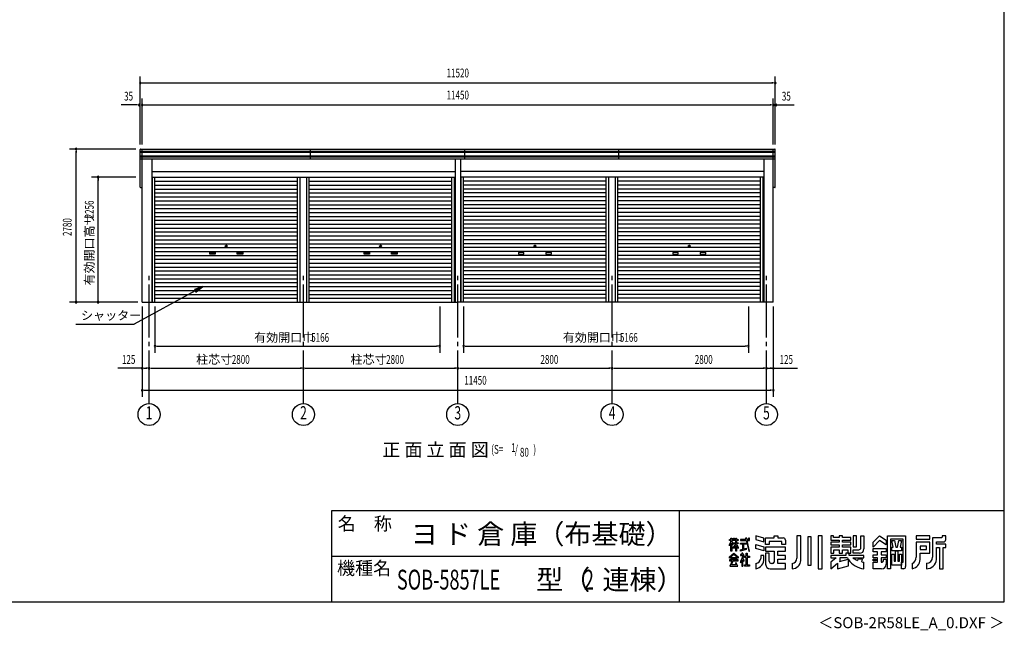
# Model space of a CAD drawing. Extents: x 868 to 32764, y 310 to 22484.
# Drawn here: x 14900 to 32764, y 310 to 11397 of the extents above; entities that cross this region are included whole.
import ezdxf
from ezdxf.enums import TextEntityAlignment as Align

# ---------------------------------------------------------------- set-up
doc = ezdxf.new("R2010")
doc.units = 0
doc.header["$LTSCALE"] = 80
doc.header["$MEASUREMENT"] = 0
doc.linetypes.add('1PL-M', pattern=[15, 12, -1, 1, -1])
for name, color, linetype in [('1PL-M1', 6, '1PL-M'), ('FILENAME', 7, 'CONTINUOUS'), ('HIKIDASHI', 6, 'CONTINUOUS'), ('NAME', 20, 'CONTINUOUS'), ('SUNPOU', 4, 'CONTINUOUS'), ('U1', 3, 'CONTINUOUS'), ('WAKUMOJI-01', 130, 'CONTINUOUS'), ('WAKUSEN-01', 50, 'CONTINUOUS'), ('WAKUSEN-02', 130, 'CONTINUOUS'), ('YODOROGO', 130, 'CONTINUOUS')]:
    doc.layers.add(name, color=color, linetype=linetype)
doc.styles.add('00', font='ROMANS', dxfattribs={"width": 0.666667, "bigfont": 'BIGFONT'})
doc.styles.add('01', font='ROMANS', dxfattribs={"height": 3, "bigfont": 'BIGFONT'})
doc.styles.add('FILENAME', font='romans', dxfattribs={"height": 200, "bigfont": 'bigfont'})
doc.styles.add('WAKUMOJI', font='SIMPLEX', dxfattribs={"height": 3, "bigfont": 'BIGFONT'})

msp = doc.modelspace()

# ---------------------------------------------------------------- linework, layer by layer
at = {"layer": '1PL-M1'}
for p, q in [((17248, 4428), (17248, 6768)), ((20048, 4428), (20048, 6768)), ((22848, 4428), (22848, 6768)), ((25648, 4428), (25648, 6768)), ((28448, 4428), (28448, 6768))]:
    msp.add_line(p, q, dxfattribs=at)
at = {"layer": 'HIKIDASHI'}
for p, q in [((18083, 6474), (16978, 5868)), ((18223, 6551), (18070, 6498)), ((18070, 6498), (18095, 6451)), ((18095, 6451), (18223, 6551)), ((15918, 5868), (16978, 5868))]:
    msp.add_line(p, q, dxfattribs=at)
msp.add_solid([(18095, 6451), (18070, 6498), (18223, 6551)], dxfattribs=at)
at = {"layer": 'SUNPOU'}
for p, q in [((17088, 9128), (17088, 10368)), ((28608, 9128), (28608, 10368)), ((17118, 10248), (17148, 10248)), ((17128, 10248), (28568, 10248)), ((28578, 10248), (28548, 10248)), ((17028, 9848), (16743, 9848)), ((17038, 9848), (17008, 9848)), ((17123, 9128), (17123, 9968)), ((17153, 9848), (17183, 9848)), ((17163, 9848), (28533, 9848)), ((28543, 9848), (28513, 9848)), ((28573, 9128), (28573, 9968)), ((28658, 9848), (28688, 9848)), ((28668, 9848), (28953, 9848)), ((17008, 9048), (15803, 9048)), ((15923, 9018), (15923, 8988)), ((15923, 6308), (15923, 9008)), ((17008, 8538), (16203, 8538)), ((16323, 8508), (16323, 8478)), ((16323, 6308), (16323, 8498)), ((17043, 6268), (15803, 6268)), ((15923, 6298), (15923, 6328)), ((16323, 6298), (16323, 6328)), ((17123, 6188), (17123, 4548)), ((17354, 6188), (17354, 5348)), ((22520, 6188), (22520, 5348)), ((22954, 6188), (22954, 5348)), ((28120, 6188), (28120, 5348)), ((28573, 6188), (28573, 4548)), ((17384, 5468), (17414, 5468)), ((17394, 5468), (22460, 5468)), ((22490, 5468), (22460, 5468)), ((22984, 5468), (23014, 5468)), ((22994, 5468), (28060, 5468)), ((28090, 5468), (28060, 5468)), ((17123, 5068), (16682, 5068)), ((17153, 5068), (17183, 5068)), ((17163, 5068), (17208, 5068)), ((17218, 5068), (17188, 5068)), ((17278, 5068), (17308, 5068)), ((17288, 5068), (20008, 5068)), ((20018, 5068), (19988, 5068)), ((20078, 5068), (20108, 5068)), ((20088, 5068), (22808, 5068)), ((22818, 5068), (22788, 5068)), ((22818, 5068), (22788, 5068)), ((22878, 5068), (22908, 5068)), ((22888, 5068), (25608, 5068)), ((25618, 5068), (25588, 5068)), ((25618, 5068), (25588, 5068)), ((25678, 5068), (25708, 5068)), ((25688, 5068), (28408, 5068)), ((28418, 5068), (28388, 5068)), ((28418, 5068), (28388, 5068)), ((28448, 5068), (29014, 5068)), ((28543, 5068), (28513, 5068)), ((17153, 4668), (17183, 4668)), ((17163, 4668), (28533, 4668)), ((28543, 4668), (28513, 4668))]:
    msp.add_line(p, q, dxfattribs=at)
for centre in [(17248, 4228), (20048, 4228), (22848, 4228), (25648, 4228), (28448, 4228)]:
    msp.add_circle(centre, 200, dxfattribs=at)
for centre, start, end in [((17088, 10248), 0, 180), ((17088, 10248), 180, 0), ((28608, 10248), 0, 180), ((28608, 10248), 180, 0), ((17068, 9848), 0, 180), ((17068, 9848), 180, 0), ((17123, 9848), 0, 180), ((17123, 9848), 180, 0), ((28573, 9848), 0, 180), ((28573, 9848), 180, 0), ((28628, 9848), 0, 180), ((28628, 9848), 180, 0), ((15923, 9048), 90, 270), ((15923, 9048), 270, 90), ((16323, 8538), 90, 270), ((16323, 8538), 270, 90), ((15923, 6268), 90, 270), ((15923, 6268), 270, 90), ((16323, 6268), 90, 270), ((16323, 6268), 270, 90), ((17354, 5468), 0, 180), ((17354, 5468), 180, 0), ((22520, 5468), 0, 180), ((22520, 5468), 180, 0), ((22954, 5468), 0, 180), ((22954, 5468), 180, 0), ((28120, 5468), 0, 180), ((28120, 5468), 180, 0), ((17123, 5068), 0, 180), ((17123, 5068), 180, 0), ((17248, 5068), 0, 180), ((17248, 5068), 0, 180), ((17248, 5068), 180, 0), ((17248, 5068), 180, 0), ((20048, 5068), 0, 180), ((20048, 5068), 0, 180), ((20048, 5068), 180, 0), ((20048, 5068), 180, 0), ((22848, 5068), 0, 180), ((22848, 5068), 0, 180), ((22848, 5068), 0, 180), ((22848, 5068), 180, 0), ((22848, 5068), 180, 0), ((22848, 5068), 180, 0), ((25648, 5068), 0, 180), ((25648, 5068), 0, 180), ((25648, 5068), 0, 180), ((25648, 5068), 180, 0), ((25648, 5068), 180, 0), ((25648, 5068), 180, 0), ((28448, 5068), 0, 180), ((28448, 5068), 0, 180), ((28448, 5068), 180, 0), ((28448, 5068), 180, 0), ((28573, 5068), 0, 180), ((28573, 5068), 180, 0), ((17123, 4668), 0, 180), ((17123, 4668), 180, 0), ((28573, 4668), 0, 180), ((28573, 4668), 180, 0)]:
    msp.add_arc(centre, 15, start, end, dxfattribs=at)
at = {"layer": 'U1'}
for p, q in [((17088, 8358), (17088, 9038)), ((17088, 9008), (28608, 9008)), ((17088, 8993), (28608, 8993)), ((17098, 9048), (28598, 9048)), ((17123, 6268), (17123, 9048)), ((20173, 8868), (20173, 9048)), ((22973, 9048), (22973, 8868)), ((25773, 8868), (25773, 9048)), ((28573, 6268), (28573, 9048)), ((28608, 8358), (28608, 9038)), ((17088, 8923), (28608, 8923)), ((17088, 8908), (28608, 8908)), ((17098, 8868), (28598, 8868)), ((17296, 8868), (17296, 6268)), ((22800, 8868), (22800, 6268)), ((22896, 8868), (22896, 6268)), ((28400, 8868), (28400, 6268)), ((17296, 8639), (22800, 8639)), ((28400, 8639), (22896, 8639)), ((17296, 8539), (22800, 8539)), ((17308, 6268), (17308, 8539)), ((17354, 6268), (17354, 8539)), ((17354, 8463), (19942, 8463)), ((19942, 6268), (19942, 8539)), ((19988, 6268), (19988, 8539)), ((20108, 6268), (20108, 8539)), ((20154, 6268), (20154, 8539)), ((20154, 8463), (22742, 8463)), ((22742, 6268), (22742, 8539)), ((22788, 6268), (22788, 8539)), ((28400, 8539), (22896, 8539)), ((22908, 6268), (22908, 8539)), ((22954, 6268), (22954, 8539)), ((25542, 8463), (22954, 8463)), ((25542, 6268), (25542, 8539)), ((25588, 6268), (25588, 8539)), ((25708, 6268), (25708, 8539)), ((25754, 6268), (25754, 8539)), ((28342, 8463), (25754, 8463)), ((28342, 6268), (28342, 8539)), ((28388, 6268), (28388, 8539)), ((17098, 8348), (17123, 8348)), ((17354, 8392), (19942, 8392)), ((17354, 8321), (19942, 8321)), ((17354, 8250), (19942, 8250)), ((20154, 8392), (22742, 8392)), ((20154, 8321), (22742, 8321)), ((20154, 8250), (22742, 8250)), ((25542, 8392), (22954, 8392)), ((25542, 8321), (22954, 8321)), ((25542, 8250), (22954, 8250)), ((28342, 8392), (25754, 8392)), ((28342, 8321), (25754, 8321)), ((28342, 8250), (25754, 8250)), ((28598, 8348), (28573, 8348)), ((17354, 8180), (19942, 8180)), ((17354, 8109), (19942, 8109)), ((20154, 8180), (22742, 8180)), ((20154, 8109), (22742, 8109)), ((25542, 8180), (22954, 8180)), ((25542, 8109), (22954, 8109)), ((28342, 8180), (25754, 8180)), ((28342, 8109), (25754, 8109)), ((17354, 8038), (19942, 8038)), ((17354, 7967), (19942, 7967)), ((17354, 7896), (19942, 7896)), ((20154, 8038), (22742, 8038)), ((20154, 7967), (22742, 7967)), ((20154, 7896), (22742, 7896)), ((25542, 8038), (22954, 8038)), ((25542, 7967), (22954, 7967)), ((25542, 7896), (22954, 7896)), ((28342, 8038), (25754, 8038)), ((28342, 7967), (25754, 7967)), ((28342, 7896), (25754, 7896)), ((17354, 7826), (19942, 7826)), ((17354, 7755), (19942, 7755)), ((17354, 7684), (19942, 7684)), ((20154, 7826), (22742, 7826)), ((20154, 7755), (22742, 7755)), ((20154, 7684), (22742, 7684)), ((25542, 7826), (22954, 7826)), ((25542, 7755), (22954, 7755)), ((25542, 7684), (22954, 7684)), ((28342, 7826), (25754, 7826)), ((28342, 7755), (25754, 7755)), ((28342, 7684), (25754, 7684)), ((17354, 7613), (19942, 7613)), ((17354, 7542), (19942, 7542)), ((20154, 7613), (22742, 7613)), ((20154, 7542), (22742, 7542)), ((25542, 7613), (22954, 7613)), ((25542, 7542), (22954, 7542)), ((28342, 7613), (25754, 7613)), ((28342, 7542), (25754, 7542)), ((17354, 7472), (19942, 7472)), ((17354, 7401), (19942, 7401)), ((17354, 7330), (19942, 7330)), ((20154, 7472), (22742, 7472)), ((20154, 7401), (22742, 7401)), ((20154, 7330), (22742, 7330)), ((25542, 7472), (22954, 7472)), ((25542, 7401), (22954, 7401)), ((25542, 7330), (22954, 7330)), ((28342, 7472), (25754, 7472)), ((28342, 7401), (25754, 7401)), ((28342, 7330), (25754, 7330)), ((17354, 7259), (19942, 7259)), ((17354, 7188), (19942, 7188)), ((18348, 7169), (18448, 7169)), ((18348, 7139), (18348, 7169)), ((18448, 7169), (18448, 7139)), ((18623, 7284), (18642, 7295)), ((18623, 7284), (18642, 7273)), ((18673, 7284), (18654, 7295)), ((18673, 7284), (18654, 7273)), ((18848, 7169), (18948, 7169)), ((18848, 7139), (18848, 7169)), ((18948, 7169), (18948, 7139)), ((20154, 7259), (22742, 7259)), ((20154, 7188), (22742, 7188)), ((21148, 7169), (21248, 7169)), ((21148, 7139), (21148, 7169)), ((21248, 7169), (21248, 7139)), ((21423, 7284), (21442, 7295)), ((21423, 7284), (21442, 7273)), ((21473, 7284), (21454, 7295)), ((21473, 7284), (21454, 7273)), ((21648, 7169), (21748, 7169)), ((21648, 7139), (21648, 7169)), ((21748, 7169), (21748, 7139)), ((25542, 7259), (22954, 7259)), ((25542, 7188), (22954, 7188)), ((24048, 7169), (23948, 7169)), ((23948, 7169), (23948, 7139)), ((24048, 7139), (24048, 7169)), ((24223, 7284), (24242, 7295)), ((24223, 7284), (24242, 7273)), ((24273, 7284), (24254, 7295)), ((24273, 7284), (24254, 7273)), ((24548, 7169), (24448, 7169)), ((24448, 7169), (24448, 7139)), ((24548, 7139), (24548, 7169)), ((28342, 7259), (25754, 7259)), ((28342, 7188), (25754, 7188)), ((26848, 7169), (26748, 7169)), ((26748, 7169), (26748, 7139)), ((26848, 7139), (26848, 7169)), ((27023, 7284), (27042, 7295)), ((27023, 7284), (27042, 7273)), ((27073, 7284), (27054, 7295)), ((27073, 7284), (27054, 7273)), ((27348, 7169), (27248, 7169)), ((27248, 7169), (27248, 7139)), ((27348, 7139), (27348, 7169)), ((17354, 7118), (19942, 7118)), ((17354, 7047), (19942, 7047)), ((17354, 6976), (19942, 6976)), ((18448, 7139), (18348, 7139)), ((18948, 7139), (18848, 7139)), ((20154, 7118), (22742, 7118)), ((20154, 7047), (22742, 7047)), ((20154, 6976), (22742, 6976)), ((21248, 7139), (21148, 7139)), ((21748, 7139), (21648, 7139)), ((25542, 7118), (22954, 7118)), ((25542, 7047), (22954, 7047)), ((25542, 6976), (22954, 6976)), ((23948, 7139), (24048, 7139)), ((24448, 7139), (24548, 7139)), ((28342, 7118), (25754, 7118)), ((28342, 7047), (25754, 7047)), ((28342, 6976), (25754, 6976)), ((26748, 7139), (26848, 7139)), ((27248, 7139), (27348, 7139)), ((17354, 6905), (19942, 6905)), ((17354, 6834), (19942, 6834)), ((20154, 6905), (22742, 6905)), ((20154, 6834), (22742, 6834)), ((25542, 6905), (22954, 6905)), ((25542, 6834), (22954, 6834)), ((28342, 6905), (25754, 6905)), ((28342, 6834), (25754, 6834)), ((17354, 6764), (19942, 6764)), ((17354, 6693), (19942, 6693)), ((17354, 6622), (19942, 6622)), ((20154, 6764), (22742, 6764)), ((20154, 6693), (22742, 6693)), ((20154, 6622), (22742, 6622)), ((25542, 6764), (22954, 6764)), ((25542, 6693), (22954, 6693)), ((25542, 6622), (22954, 6622)), ((28342, 6764), (25754, 6764)), ((28342, 6693), (25754, 6693)), ((28342, 6622), (25754, 6622)), ((17354, 6551), (19942, 6551)), ((17354, 6480), (19942, 6480)), ((20154, 6551), (22742, 6551)), ((20154, 6480), (22742, 6480)), ((25542, 6551), (22954, 6551)), ((25542, 6480), (22954, 6480)), ((28342, 6551), (25754, 6551)), ((28342, 6480), (25754, 6480)), ((17123, 6268), (22848, 6268)), ((17354, 6410), (19942, 6410)), ((17354, 6339), (19942, 6339)), ((20154, 6410), (22742, 6410)), ((20154, 6339), (22742, 6339)), ((28573, 6268), (22848, 6268)), ((25542, 6410), (22954, 6410)), ((25542, 6339), (22954, 6339)), ((28342, 6410), (25754, 6410)), ((28342, 6339), (25754, 6339))]:
    msp.add_line(p, q, dxfattribs=at)
for centre, radius, start, end in [((17098, 9038), 10, 90, 180), ((28598, 9038), 10, 0, 90), ((17098, 8878), 10, 180, 270), ((28598, 8878), 10, 270, 0), ((17098, 8358), 10, 180, 270), ((28598, 8358), 10, 270, 0), ((18648, 7284), 12.5, 60, 120), ((18648, 7284), 12.5, 240, 300), ((21448, 7284), 12.5, 60, 120), ((21448, 7284), 12.5, 240, 300), ((24248, 7284), 12.5, 60, 120), ((24248, 7284), 12.5, 240, 300), ((27048, 7284), 12.5, 60, 120), ((27048, 7284), 12.5, 240, 300)]:
    msp.add_arc(centre, radius, start, end, dxfattribs=at)
at = {"layer": 'WAKUSEN-01'}
for p, q in [((32764, 828), (32764, 22484)), ((20560, 2484), (32764, 2484)), ((20560, 2484), (32764, 2484)), ((20560, 828), (20560, 2484)), ((868, 828), (32764, 828))]:
    msp.add_line(p, q, dxfattribs=at)
at = {"layer": 'WAKUSEN-02'}
for p, q in [((26868, 828), (26868, 2484)), ((20560, 1656), (26868, 1656)), ((20560, 1656), (26868, 1656))]:
    msp.add_line(p, q, dxfattribs=at)
at = {"layer": 'YODOROGO'}
for p, q in [((27802, 1980), (27818, 1980)), ((27802, 1956), (27802, 1980)), ((27802, 1980), (27818, 1980)), ((27802, 1956), (27802, 1980)), ((27818, 1980), (27818, 1956)), ((27818, 1980), (27818, 1956)), ((27850, 1980), (27866, 1980)), ((27850, 1956), (27850, 1980)), ((27850, 1980), (27866, 1980)), ((27850, 1956), (27850, 1980)), ((27866, 1980), (27866, 1956)), ((27866, 1980), (27866, 1956)), ((27890, 1980), (27906, 1980)), ((27890, 1956), (27890, 1980)), ((27890, 1980), (27906, 1980)), ((27890, 1956), (27890, 1980)), ((27906, 1980), (27906, 1956)), ((27906, 1980), (27906, 1956)), ((28071, 1980), (28077, 1956)), ((28091, 1980), (28071, 1980)), ((28071, 1980), (28077, 1956)), ((28091, 1980), (28071, 1980)), ((28096, 1956), (28091, 1980)), ((28096, 1956), (28091, 1980)), ((28122, 1980), (28122, 1956)), ((28138, 1980), (28122, 1980)), ((28122, 1980), (28122, 1956)), ((28138, 1980), (28122, 1980)), ((28138, 1956), (28138, 1980)), ((28138, 1956), (28138, 1980)), ((28402, 1985), (28258, 2028)), ((28258, 2028), (28258, 1960)), ((28402, 1985), (28258, 2028)), ((28258, 2028), (28258, 1960)), ((28402, 1917), (28402, 1985)), ((28402, 1917), (28402, 1985)), ((28434, 1988), (28586, 1988)), ((28434, 1868), (28434, 1988)), ((28434, 1988), (28586, 1988)), ((28434, 1868), (28434, 1988)), ((28586, 2028), (28658, 2028)), ((28586, 1988), (28586, 2028)), ((28586, 2028), (28658, 2028)), ((28586, 1988), (28586, 2028)), ((28658, 2028), (28658, 1988)), ((28658, 2028), (28658, 1988)), ((28658, 1988), (28754, 1988)), ((28658, 1988), (28754, 1988)), ((29002, 2028), (29002, 1620)), ((29074, 2028), (29002, 2028)), ((29002, 2028), (29002, 1620)), ((29074, 2028), (29002, 2028)), ((29074, 1580), (29074, 2028)), ((29074, 1580), (29074, 2028)), ((29198, 2008), (29198, 1492)), ((29262, 2008), (29198, 2008)), ((29198, 2008), (29198, 1492)), ((29262, 2008), (29198, 2008)), ((29262, 1492), (29262, 2008)), ((29262, 1492), (29262, 2008)), ((29386, 2028), (29386, 1428)), ((29458, 2028), (29386, 2028)), ((29386, 2028), (29386, 1428)), ((29458, 2028), (29386, 2028)), ((29458, 1428), (29458, 2028)), ((29458, 1428), (29458, 2028)), ((29618, 2028), (29618, 1948)), ((29666, 2028), (29618, 2028)), ((29618, 2028), (29618, 1948)), ((29666, 2028), (29618, 2028)), ((29666, 1996), (29666, 2028)), ((29666, 1996), (29666, 2028)), ((29766, 1996), (29666, 1996)), ((29766, 1996), (29666, 1996)), ((29766, 2028), (29766, 1996)), ((29830, 2028), (29766, 2028)), ((29766, 2028), (29766, 1996)), ((29830, 2028), (29766, 2028)), ((29830, 1996), (29830, 2028)), ((29830, 1996), (29830, 2028)), ((29978, 1996), (29830, 1996)), ((29978, 1996), (29830, 1996)), ((29978, 1948), (29978, 1996)), ((29978, 1948), (29978, 1996)), ((30082, 2028), (30022, 2028)), ((30022, 2028), (30022, 1828)), ((30082, 2028), (30022, 2028)), ((30022, 2028), (30022, 1828)), ((30082, 1828), (30082, 2028)), ((30082, 1828), (30082, 2028)), ((30162, 2028), (30218, 2028)), ((30162, 1812), (30162, 2028)), ((30162, 2028), (30218, 2028)), ((30162, 1812), (30162, 2028)), ((30218, 2028), (30218, 1788)), ((30218, 2028), (30218, 1788)), ((30382, 1908), (30498, 2028)), ((30382, 1908), (30498, 2028)), ((30498, 2028), (30618, 1948)), ((30498, 2028), (30618, 1948)), ((30646, 1428), (30646, 2028)), ((30646, 2028), (30974, 2028)), ((30646, 1428), (30646, 2028)), ((30646, 2028), (30974, 2028)), ((30974, 2028), (30974, 1468)), ((30974, 2028), (30974, 1468)), ((31414, 2028), (31166, 2028)), ((31166, 2028), (31166, 1964)), ((31414, 2028), (31166, 2028)), ((31166, 2028), (31166, 1964)), ((31414, 1964), (31414, 2028)), ((31414, 1964), (31414, 2028)), ((31462, 1988), (31462, 1636)), ((31622, 1988), (31462, 1988)), ((31462, 1988), (31462, 1636)), ((31622, 1988), (31462, 1988)), ((31638, 2028), (31638, 2004)), ((31702, 2028), (31638, 2028)), ((31638, 2028), (31638, 2004)), ((31702, 2028), (31638, 2028)), ((31702, 1956), (31702, 2028)), ((31702, 1956), (31702, 2028)), ((27778, 1956), (27802, 1956)), ((27778, 1940), (27778, 1956)), ((27778, 1956), (27802, 1956)), ((27778, 1940), (27778, 1956)), ((27802, 1940), (27778, 1940)), ((27802, 1940), (27778, 1940)), ((27778, 1860), (27802, 1915)), ((27778, 1860), (27802, 1915)), ((27802, 1891), (27778, 1844)), ((27802, 1891), (27778, 1844)), ((27778, 1844), (27778, 1860)), ((27778, 1844), (27778, 1860)), ((27802, 1915), (27802, 1940)), ((27802, 1915), (27802, 1940)), ((27802, 1748), (27802, 1891)), ((27802, 1748), (27802, 1891)), ((27818, 1956), (27850, 1956)), ((27818, 1956), (27850, 1956)), ((27818, 1940), (27818, 1918)), ((27890, 1940), (27818, 1940)), ((27818, 1940), (27818, 1918)), ((27890, 1940), (27818, 1940)), ((27818, 1918), (27842, 1884)), ((27818, 1918), (27842, 1884)), ((27818, 1894), (27818, 1748)), ((27842, 1868), (27818, 1894)), ((27818, 1894), (27818, 1748)), ((27842, 1868), (27818, 1894)), ((27842, 1884), (27842, 1868)), ((27842, 1884), (27842, 1868)), ((27850, 1813), (27890, 1880)), ((27850, 1813), (27890, 1880)), ((27890, 1848), (27850, 1797)), ((27890, 1848), (27850, 1797)), ((27850, 1797), (27850, 1813)), ((27850, 1797), (27850, 1813)), ((27858, 1901), (27890, 1901)), ((27858, 1885), (27858, 1901)), ((27858, 1901), (27890, 1901)), ((27858, 1885), (27858, 1901)), ((27890, 1885), (27858, 1885)), ((27890, 1885), (27858, 1885)), ((27866, 1956), (27890, 1956)), ((27866, 1956), (27890, 1956)), ((27890, 1901), (27890, 1940)), ((27890, 1901), (27890, 1940)), ((27890, 1880), (27890, 1885)), ((27890, 1880), (27890, 1885)), ((27890, 1748), (27890, 1848)), ((27890, 1748), (27890, 1848)), ((27906, 1956), (27938, 1956)), ((27906, 1956), (27938, 1956)), ((27906, 1940), (27906, 1901)), ((27938, 1940), (27906, 1940)), ((27906, 1940), (27906, 1901)), ((27938, 1940), (27906, 1940)), ((27906, 1901), (27938, 1901)), ((27906, 1901), (27938, 1901)), ((27906, 1885), (27906, 1881)), ((27938, 1885), (27906, 1885)), ((27906, 1885), (27906, 1881)), ((27938, 1885), (27906, 1885)), ((27906, 1881), (27938, 1813)), ((27906, 1881), (27938, 1813)), ((27906, 1849), (27906, 1748)), ((27938, 1797), (27906, 1849)), ((27906, 1849), (27906, 1748)), ((27938, 1797), (27906, 1849)), ((27938, 1956), (27938, 1940)), ((27938, 1956), (27938, 1940)), ((27938, 1901), (27938, 1885)), ((27938, 1901), (27938, 1885)), ((27938, 1813), (27938, 1797)), ((27938, 1813), (27938, 1797)), ((27978, 1956), (27978, 1940)), ((28077, 1956), (27978, 1956)), ((27978, 1956), (27978, 1940)), ((28077, 1956), (27978, 1956)), ((27978, 1940), (28080, 1940)), ((27978, 1940), (28080, 1940)), ((27978, 1893), (28078, 1893)), ((27978, 1873), (27978, 1893)), ((27978, 1893), (28078, 1893)), ((27978, 1873), (27978, 1893)), ((28022, 1873), (27978, 1873)), ((28022, 1873), (27978, 1873)), ((28022, 1785), (28022, 1873)), ((28022, 1785), (28022, 1873)), ((28034, 1873), (28034, 1787)), ((28078, 1873), (28034, 1873)), ((28034, 1873), (28034, 1787)), ((28078, 1873), (28034, 1873)), ((28034, 1787), (28078, 1799)), ((28034, 1787), (28078, 1799)), ((28078, 1893), (28078, 1873)), ((28078, 1893), (28078, 1873)), ((28078, 1799), (28078, 1776)), ((28078, 1799), (28078, 1776)), ((28080, 1940), (28130, 1748)), ((28080, 1940), (28130, 1748)), ((28122, 1956), (28096, 1956)), ((28122, 1956), (28096, 1956)), ((28099, 1940), (28138, 1940)), ((28138, 1748), (28099, 1940)), ((28099, 1940), (28138, 1940)), ((28138, 1748), (28099, 1940)), ((28138, 1940), (28138, 1956)), ((28138, 1940), (28138, 1956)), ((28258, 1960), (28402, 1917)), ((28258, 1960), (28402, 1917)), ((28258, 1868), (28402, 1825)), ((28258, 1796), (28258, 1868)), ((28258, 1868), (28402, 1825)), ((28258, 1796), (28258, 1868)), ((28402, 1753), (28258, 1796)), ((28402, 1753), (28258, 1796)), ((28402, 1825), (28402, 1753)), ((28402, 1825), (28402, 1753)), ((28498, 1868), (28434, 1868)), ((28498, 1868), (28434, 1868)), ((28794, 1820), (28434, 1820)), ((28434, 1820), (28434, 1748)), ((28794, 1820), (28434, 1820)), ((28434, 1820), (28434, 1748)), ((28730, 1924), (28498, 1924)), ((28498, 1924), (28498, 1868)), ((28730, 1924), (28498, 1924)), ((28498, 1924), (28498, 1868)), ((28730, 1868), (28730, 1924)), ((28730, 1868), (28730, 1924)), ((28794, 1868), (28730, 1868)), ((28794, 1868), (28730, 1868)), ((28794, 1948), (28794, 1868)), ((28794, 1948), (28794, 1868)), ((28794, 1748), (28794, 1820)), ((28794, 1748), (28794, 1820)), ((29618, 1948), (29766, 1948)), ((29618, 1948), (29766, 1948)), ((29618, 1908), (29618, 1860)), ((29766, 1908), (29618, 1908)), ((29618, 1908), (29618, 1860)), ((29766, 1908), (29618, 1908)), ((29618, 1860), (29766, 1860)), ((29618, 1860), (29766, 1860)), ((29618, 1820), (29618, 1708)), ((29766, 1820), (29618, 1820)), ((29618, 1820), (29618, 1708)), ((29766, 1820), (29618, 1820)), ((29766, 1948), (29766, 1908)), ((29766, 1948), (29766, 1908)), ((29766, 1860), (29766, 1820)), ((29766, 1860), (29766, 1820)), ((29830, 1948), (29978, 1948)), ((29830, 1908), (29830, 1948)), ((29830, 1948), (29978, 1948)), ((29830, 1908), (29830, 1948)), ((29978, 1908), (29830, 1908)), ((29978, 1908), (29830, 1908)), ((29830, 1860), (29978, 1860)), ((29830, 1820), (29830, 1860)), ((29830, 1860), (29978, 1860)), ((29830, 1820), (29830, 1860)), ((29978, 1820), (29830, 1820)), ((29978, 1820), (29830, 1820)), ((29978, 1860), (29978, 1908)), ((29978, 1860), (29978, 1908)), ((29978, 1708), (29978, 1820)), ((29978, 1708), (29978, 1820)), ((30022, 1828), (30082, 1828)), ((30022, 1828), (30082, 1828)), ((30498, 1940), (30382, 1820)), ((30498, 1940), (30382, 1820)), ((30382, 1820), (30382, 1908)), ((30382, 1820), (30382, 1908)), ((30382, 1796), (30618, 1796)), ((30382, 1736), (30382, 1796)), ((30382, 1796), (30618, 1796)), ((30382, 1736), (30382, 1796)), ((30618, 1860), (30498, 1940)), ((30618, 1860), (30498, 1940)), ((30618, 1948), (30618, 1860)), ((30618, 1948), (30618, 1860)), ((30618, 1796), (30618, 1736)), ((30618, 1796), (30618, 1736)), ((30698, 1964), (30698, 1428)), ((30926, 1964), (30698, 1964)), ((30698, 1964), (30698, 1428)), ((30926, 1964), (30698, 1964)), ((30724, 1940), (30772, 1940)), ((30750, 1820), (30724, 1940)), ((30724, 1940), (30772, 1940)), ((30750, 1820), (30724, 1940)), ((30724, 1820), (30750, 1820)), ((30724, 1756), (30724, 1820)), ((30724, 1820), (30750, 1820)), ((30724, 1756), (30724, 1820)), ((30772, 1940), (30798, 1820)), ((30772, 1940), (30798, 1820)), ((30798, 1820), (30826, 1820)), ((30798, 1820), (30826, 1820)), ((30826, 1820), (30852, 1940)), ((30826, 1820), (30852, 1940)), ((30852, 1940), (30900, 1940)), ((30852, 1940), (30900, 1940)), ((30900, 1940), (30874, 1820)), ((30900, 1940), (30874, 1820)), ((30874, 1820), (30900, 1820)), ((30874, 1820), (30900, 1820)), ((30900, 1820), (30900, 1756)), ((30900, 1820), (30900, 1756)), ((30926, 1548), (30926, 1964)), ((30926, 1548), (30926, 1964)), ((31166, 1964), (31414, 1964)), ((31166, 1964), (31414, 1964)), ((31414, 1908), (31166, 1908)), ((31166, 1908), (31166, 1636)), ((31414, 1908), (31166, 1908)), ((31166, 1908), (31166, 1636)), ((31238, 1836), (31238, 1780)), ((31350, 1836), (31238, 1836)), ((31238, 1836), (31238, 1780)), ((31350, 1836), (31238, 1836)), ((31350, 1780), (31350, 1836)), ((31350, 1780), (31350, 1836)), ((31414, 1708), (31414, 1908)), ((31414, 1708), (31414, 1908)), ((31534, 1916), (31662, 1916)), ((31534, 1876), (31534, 1916)), ((31534, 1916), (31662, 1916)), ((31534, 1876), (31534, 1916)), ((31702, 1876), (31534, 1876)), ((31702, 1876), (31534, 1876)), ((31534, 1596), (31534, 1812)), ((31534, 1812), (31590, 1812)), ((31534, 1596), (31534, 1812)), ((31534, 1812), (31590, 1812)), ((31590, 1812), (31590, 1428)), ((31590, 1812), (31590, 1428)), ((31654, 1428), (31654, 1812)), ((31654, 1812), (31702, 1812)), ((31654, 1428), (31654, 1812)), ((31654, 1812), (31702, 1812)), ((31702, 1812), (31702, 1876)), ((31702, 1812), (31702, 1876)), ((27778, 1644), (27858, 1708)), ((27778, 1644), (27858, 1708)), ((27858, 1684), (27778, 1620)), ((27858, 1684), (27778, 1620)), ((27778, 1620), (27778, 1644)), ((27778, 1620), (27778, 1644)), ((27818, 1748), (27802, 1748)), ((27818, 1748), (27802, 1748)), ((27810, 1609), (27810, 1633)), ((27810, 1633), (27906, 1633)), ((27810, 1609), (27810, 1633)), ((27810, 1633), (27906, 1633)), ((27906, 1609), (27810, 1609)), ((27906, 1609), (27810, 1609)), ((27858, 1708), (27938, 1644)), ((27858, 1708), (27938, 1644)), ((27938, 1620), (27858, 1684)), ((27938, 1620), (27858, 1684)), ((27906, 1748), (27890, 1748)), ((27906, 1748), (27890, 1748)), ((27906, 1633), (27906, 1609)), ((27906, 1633), (27906, 1609)), ((27938, 1644), (27938, 1620)), ((27938, 1644), (27938, 1620)), ((27978, 1772), (28022, 1785)), ((27978, 1772), (28022, 1785)), ((28078, 1776), (27978, 1748)), ((28078, 1776), (27978, 1748)), ((27978, 1748), (27978, 1772)), ((27978, 1748), (27978, 1772)), ((27978, 1684), (27978, 1668)), ((28002, 1684), (27978, 1684)), ((27978, 1684), (27978, 1668)), ((28002, 1684), (27978, 1684)), ((28026, 1668), (27978, 1557)), ((27978, 1668), (28026, 1668)), ((28026, 1668), (27978, 1557)), ((27978, 1668), (28026, 1668)), ((28002, 1708), (28002, 1684)), ((28002, 1708), (28002, 1708)), ((28018, 1708), (28002, 1708)), ((28002, 1708), (28002, 1684)), ((28002, 1708), (28002, 1708)), ((28018, 1708), (28002, 1708)), ((28018, 1684), (28018, 1708)), ((28018, 1684), (28018, 1708)), ((28041, 1684), (28018, 1684)), ((28041, 1684), (28018, 1684)), ((28020, 1611), (28041, 1660)), ((28020, 1611), (28041, 1660)), ((28042, 1583), (28020, 1611)), ((28042, 1583), (28020, 1611)), ((28041, 1660), (28041, 1684)), ((28041, 1660), (28041, 1684)), ((28050, 1656), (28082, 1656)), ((28050, 1632), (28050, 1656)), ((28050, 1656), (28082, 1656)), ((28050, 1632), (28050, 1656)), ((28082, 1632), (28050, 1632)), ((28082, 1632), (28050, 1632)), ((28082, 1656), (28082, 1708)), ((28082, 1708), (28098, 1708)), ((28082, 1656), (28082, 1708)), ((28082, 1708), (28098, 1708)), ((28082, 1500), (28082, 1632)), ((28082, 1500), (28082, 1632)), ((28098, 1708), (28098, 1656)), ((28098, 1708), (28098, 1656)), ((28098, 1656), (28138, 1656)), ((28098, 1656), (28138, 1656)), ((28098, 1632), (28098, 1500)), ((28138, 1632), (28098, 1632)), ((28098, 1632), (28098, 1500)), ((28138, 1632), (28098, 1632)), ((28130, 1748), (28138, 1748)), ((28130, 1748), (28138, 1748)), ((28138, 1656), (28138, 1632)), ((28138, 1656), (28138, 1632)), ((28402, 1668), (28346, 1668)), ((28346, 1668), (28346, 1612)), ((28402, 1668), (28346, 1668)), ((28346, 1668), (28346, 1612)), ((28402, 1612), (28402, 1668)), ((28402, 1612), (28402, 1668)), ((28434, 1748), (28586, 1748)), ((28434, 1748), (28586, 1748)), ((28434, 1708), (28434, 1508)), ((28498, 1708), (28434, 1708)), ((28434, 1708), (28434, 1508)), ((28498, 1708), (28434, 1708)), ((28498, 1564), (28498, 1708)), ((28498, 1564), (28498, 1708)), ((28586, 1748), (28586, 1548)), ((28586, 1748), (28586, 1548)), ((28658, 1668), (28658, 1748)), ((28658, 1748), (28794, 1748)), ((28658, 1668), (28658, 1748)), ((28658, 1748), (28794, 1748)), ((28794, 1668), (28658, 1668)), ((28794, 1668), (28658, 1668)), ((28794, 1604), (28794, 1668)), ((28794, 1604), (28794, 1668)), ((29618, 1708), (29674, 1708)), ((29618, 1708), (29674, 1708)), ((29618, 1668), (29618, 1628)), ((29886, 1668), (29618, 1668)), ((29618, 1668), (29618, 1628)), ((29886, 1668), (29618, 1668)), ((29618, 1668), (29618, 1628)), ((29886, 1668), (29618, 1668)), ((29618, 1668), (29618, 1628)), ((29886, 1668), (29618, 1668)), ((29713, 1628), (29618, 1548)), ((29618, 1628), (29713, 1628)), ((29713, 1628), (29618, 1548)), ((29618, 1628), (29713, 1628)), ((29713, 1628), (29618, 1548)), ((29618, 1628), (29713, 1628)), ((29713, 1628), (29618, 1548)), ((29618, 1628), (29713, 1628)), ((29674, 1708), (29674, 1772)), ((29674, 1772), (29766, 1772)), ((29674, 1708), (29674, 1772)), ((29674, 1772), (29766, 1772)), ((29766, 1772), (29766, 1708)), ((29766, 1772), (29766, 1708)), ((29766, 1708), (29830, 1708)), ((29766, 1708), (29830, 1708)), ((29918, 1628), (29778, 1628)), ((29778, 1628), (29778, 1562)), ((29918, 1628), (29778, 1628)), ((29778, 1628), (29778, 1562)), ((29830, 1772), (29922, 1772)), ((29830, 1708), (29830, 1772)), ((29830, 1772), (29922, 1772)), ((29830, 1708), (29830, 1772)), ((29950, 1708), (29886, 1708)), ((29950, 1708), (29886, 1708)), ((29886, 1708), (29886, 1668)), ((29886, 1708), (29886, 1668)), ((29950, 1708), (29886, 1708)), ((29950, 1708), (29886, 1708)), ((29886, 1708), (29886, 1668)), ((29886, 1708), (29886, 1668)), ((29922, 1772), (29922, 1708)), ((29922, 1772), (29922, 1708)), ((29922, 1708), (29978, 1708)), ((29922, 1708), (29978, 1708)), ((29950, 1668), (29950, 1708)), ((29950, 1668), (29950, 1708)), ((29950, 1668), (29950, 1708)), ((29950, 1668), (29950, 1708)), ((30218, 1668), (29950, 1668)), ((30218, 1668), (29950, 1668)), ((30218, 1668), (29950, 1668)), ((30218, 1668), (29950, 1668)), ((30018, 1628), (30218, 1628)), ((30018, 1628), (30218, 1628)), ((30018, 1628), (30218, 1628)), ((30018, 1628), (30218, 1628)), ((30022, 1772), (30122, 1772)), ((30022, 1708), (30022, 1772)), ((30022, 1772), (30122, 1772)), ((30022, 1708), (30022, 1772)), ((30138, 1708), (30022, 1708)), ((30138, 1708), (30022, 1708)), ((30218, 1628), (30218, 1668)), ((30218, 1628), (30218, 1668)), ((30218, 1628), (30218, 1668)), ((30218, 1628), (30218, 1668)), ((30466, 1736), (30382, 1736)), ((30466, 1736), (30382, 1736)), ((30382, 1628), (30382, 1680)), ((30382, 1680), (30466, 1680)), ((30382, 1628), (30382, 1680)), ((30382, 1680), (30466, 1680)), ((30466, 1628), (30382, 1628)), ((30466, 1628), (30382, 1628)), ((30466, 1680), (30466, 1736)), ((30466, 1680), (30466, 1736)), ((30466, 1548), (30466, 1628)), ((30466, 1548), (30466, 1628)), ((30618, 1736), (30530, 1736)), ((30530, 1736), (30530, 1680)), ((30618, 1736), (30530, 1736)), ((30530, 1736), (30530, 1680)), ((30530, 1680), (30618, 1680)), ((30530, 1680), (30618, 1680)), ((30618, 1628), (30530, 1628)), ((30530, 1628), (30530, 1548)), ((30618, 1628), (30530, 1628)), ((30530, 1628), (30530, 1548)), ((30618, 1680), (30618, 1628)), ((30618, 1680), (30618, 1628)), ((30900, 1756), (30724, 1756)), ((30900, 1756), (30724, 1756)), ((30724, 1492), (30724, 1692)), ((30724, 1692), (30764, 1692)), ((30724, 1492), (30724, 1692)), ((30724, 1692), (30764, 1692)), ((30764, 1692), (30764, 1564)), ((30764, 1692), (30764, 1564)), ((30792, 1564), (30792, 1756)), ((30792, 1756), (30832, 1756)), ((30792, 1564), (30792, 1756)), ((30792, 1756), (30832, 1756)), ((30832, 1756), (30832, 1564)), ((30832, 1756), (30832, 1564)), ((30860, 1564), (30860, 1692)), ((30860, 1692), (30900, 1692)), ((30860, 1564), (30860, 1692)), ((30860, 1692), (30900, 1692)), ((30900, 1692), (30900, 1492)), ((30900, 1692), (30900, 1492)), ((31238, 1780), (31350, 1780)), ((31238, 1780), (31350, 1780)), ((31238, 1596), (31238, 1708)), ((31238, 1708), (31414, 1708)), ((31238, 1596), (31238, 1708)), ((31238, 1708), (31414, 1708)), ((27778, 1589), (27778, 1569)), ((27938, 1589), (27778, 1589)), ((27778, 1589), (27778, 1569)), ((27938, 1589), (27778, 1589)), ((27778, 1569), (27825, 1569)), ((27778, 1569), (27825, 1569)), ((27825, 1569), (27786, 1476)), ((27825, 1569), (27786, 1476)), ((27786, 1476), (27930, 1476)), ((27786, 1476), (27930, 1476)), ((27816, 1496), (27845, 1569)), ((27816, 1496), (27845, 1569)), ((27902, 1496), (27816, 1496)), ((27902, 1496), (27816, 1496)), ((27845, 1569), (27938, 1569)), ((27845, 1569), (27938, 1569)), ((27885, 1536), (27902, 1496)), ((27901, 1536), (27885, 1536)), ((27885, 1536), (27902, 1496)), ((27901, 1536), (27885, 1536)), ((27930, 1476), (27901, 1536)), ((27930, 1476), (27901, 1536)), ((27938, 1569), (27938, 1589)), ((27938, 1569), (27938, 1589)), ((27978, 1533), (28002, 1580)), ((27978, 1533), (28002, 1580)), ((27978, 1557), (27978, 1533)), ((27978, 1557), (27978, 1533)), ((28002, 1580), (28002, 1476)), ((28002, 1580), (28002, 1476)), ((28002, 1476), (28018, 1476)), ((28002, 1476), (28018, 1476)), ((28018, 1585), (28042, 1563)), ((28018, 1476), (28018, 1585)), ((28018, 1585), (28042, 1563)), ((28018, 1476), (28018, 1585)), ((28042, 1563), (28042, 1583)), ((28042, 1563), (28042, 1583)), ((28050, 1500), (28082, 1500)), ((28050, 1476), (28050, 1500)), ((28050, 1500), (28082, 1500)), ((28050, 1476), (28050, 1500)), ((28138, 1476), (28050, 1476)), ((28138, 1476), (28050, 1476)), ((28098, 1500), (28138, 1500)), ((28098, 1500), (28138, 1500)), ((28138, 1500), (28138, 1476)), ((28138, 1500), (28138, 1476)), ((28258, 1524), (28258, 1428)), ((28258, 1524), (28258, 1428)), ((28562, 1524), (28538, 1524)), ((28562, 1524), (28538, 1524)), ((28658, 1604), (28794, 1604)), ((28658, 1524), (28658, 1604)), ((28658, 1604), (28794, 1604)), ((28658, 1524), (28658, 1604)), ((28794, 1524), (28658, 1524)), ((28794, 1524), (28658, 1524)), ((28794, 1428), (28794, 1524)), ((28794, 1428), (28794, 1524)), ((28914, 1524), (28914, 1428)), ((28914, 1524), (28914, 1428)), ((29198, 1492), (29262, 1492)), ((29198, 1492), (29262, 1492)), ((29618, 1548), (29618, 1428)), ((29618, 1548), (29618, 1428)), ((29618, 1548), (29618, 1428)), ((29618, 1548), (29618, 1428)), ((29618, 1428), (29738, 1528)), ((29618, 1428), (29738, 1528)), ((29618, 1428), (29738, 1528)), ((29618, 1428), (29738, 1528)), ((29738, 1528), (29738, 1428)), ((29738, 1528), (29738, 1428)), ((29738, 1528), (29738, 1428)), ((29738, 1528), (29738, 1428)), ((29738, 1428), (29938, 1481)), ((29738, 1428), (29938, 1481)), ((29738, 1428), (29938, 1481)), ((29738, 1428), (29938, 1481)), ((29771, 1557), (29934, 1600)), ((29771, 1557), (29934, 1600)), ((29778, 1562), (29771, 1557)), ((29778, 1562), (29771, 1557)), ((29938, 1481), (29938, 1595)), ((29938, 1481), (29938, 1595)), ((29938, 1481), (29938, 1595)), ((29938, 1481), (29938, 1595)), ((30106, 1604), (30098, 1576)), ((30106, 1604), (30098, 1576)), ((30106, 1604), (30098, 1576)), ((30106, 1604), (30098, 1576)), ((30190, 1604), (30106, 1604)), ((30190, 1604), (30106, 1604)), ((30190, 1604), (30106, 1604)), ((30190, 1604), (30106, 1604)), ((30178, 1552), (30190, 1604)), ((30178, 1552), (30190, 1604)), ((30178, 1552), (30190, 1604)), ((30178, 1552), (30190, 1604)), ((30218, 1428), (30218, 1548)), ((30218, 1428), (30218, 1548)), ((30218, 1428), (30218, 1548)), ((30218, 1428), (30218, 1548)), ((30382, 1602), (30434, 1602)), ((30382, 1574), (30382, 1602)), ((30382, 1602), (30434, 1602)), ((30382, 1574), (30382, 1602)), ((30434, 1574), (30382, 1574)), ((30434, 1574), (30382, 1574)), ((30382, 1548), (30466, 1548)), ((30382, 1428), (30382, 1548)), ((30382, 1548), (30466, 1548)), ((30382, 1428), (30382, 1548)), ((30386, 1598), (30430, 1598)), ((30386, 1578), (30386, 1598)), ((30386, 1598), (30430, 1598)), ((30386, 1578), (30386, 1598)), ((30430, 1578), (30386, 1578)), ((30430, 1578), (30386, 1578)), ((30390, 1594), (30426, 1594)), ((30390, 1582), (30390, 1594)), ((30390, 1594), (30426, 1594)), ((30390, 1582), (30390, 1594)), ((30426, 1582), (30390, 1582)), ((30426, 1582), (30390, 1582)), ((30394, 1590), (30422, 1590)), ((30394, 1586), (30394, 1590)), ((30394, 1590), (30422, 1590)), ((30394, 1586), (30394, 1590)), ((30422, 1586), (30394, 1586)), ((30422, 1586), (30394, 1586)), ((30422, 1590), (30422, 1586)), ((30422, 1590), (30422, 1586)), ((30426, 1594), (30426, 1582)), ((30426, 1594), (30426, 1582)), ((30430, 1598), (30430, 1578)), ((30430, 1598), (30430, 1578)), ((30434, 1602), (30434, 1574)), ((30434, 1602), (30434, 1574)), ((30530, 1548), (30546, 1548)), ((30530, 1548), (30546, 1548)), ((30570, 1600), (30618, 1600)), ((30570, 1572), (30570, 1600)), ((30570, 1600), (30618, 1600)), ((30570, 1572), (30570, 1600)), ((30618, 1600), (30618, 1508)), ((30618, 1600), (30618, 1508)), ((30900, 1492), (30724, 1492)), ((30900, 1492), (30724, 1492)), ((30764, 1564), (30792, 1564)), ((30764, 1564), (30792, 1564)), ((30832, 1564), (30860, 1564)), ((30832, 1564), (30860, 1564)), ((30900, 1548), (30926, 1548)), ((30900, 1428), (30900, 1548)), ((30900, 1548), (30926, 1548)), ((30900, 1428), (30900, 1548)), ((31094, 1524), (31094, 1428)), ((31094, 1524), (31094, 1428)), ((31350, 1528), (31350, 1428)), ((31350, 1528), (31350, 1428)), ((28514, 1428), (28794, 1428)), ((28514, 1428), (28794, 1428)), ((29386, 1428), (29458, 1428)), ((29386, 1428), (29458, 1428)), ((30538, 1428), (30382, 1428)), ((30538, 1428), (30382, 1428)), ((30698, 1428), (30646, 1428)), ((30698, 1428), (30646, 1428)), ((30934, 1428), (30900, 1428)), ((30934, 1428), (30900, 1428)), ((31590, 1428), (31654, 1428)), ((31590, 1428), (31654, 1428))]:
    msp.add_line(p, q, dxfattribs=at)
for centre, radius, start, end in [((28754, 1948), 40, 0, 90), ((28754, 1948), 40, 0, 90), ((31622, 2004), 16, 270, 0), ((31622, 2004), 16, 270, 0), ((30122, 1812), 40, 270, 0), ((30122, 1812), 40, 270, 0), ((30138, 1788), 80, 270, 0), ((30138, 1788), 80, 270, 0), ((31662, 1956), 40, 270, 0), ((31662, 1956), 40, 270, 0), ((28226, 1601), 176, 280.3644, 3.5415), ((28236, 1634), 112, 281.2491, 348.7509), ((28226, 1601), 176, 280.3644, 3.5415), ((28236, 1634), 112, 281.2491, 348.7509), ((28907, 1618), 94.7, 274.0524, 0.9267), ((28907, 1618), 94.7, 274.0524, 0.9267), ((30254, 1808), 382, 208.1411, 212.921), ((30254, 1808), 382, 208.1411, 212.921), ((30230, 1869), 321, 228.6181, 245.6603), ((30230, 1869), 321, 228.6181, 245.6603), ((30230, 1869), 321, 228.6181, 245.6603), ((30230, 1869), 321, 228.6181, 245.6603), ((31040, 1638), 126, 295.3405, 359.189), ((31040, 1638), 126, 295.3405, 359.189), ((31352, 1638), 110, 269.0041, 358.9126), ((31352, 1638), 110, 269.0041, 358.9126), ((28514, 1508), 80, 180, 270), ((28514, 1508), 80, 180, 270), ((28538, 1564), 40, 180, 270), ((28538, 1564), 40, 180, 270), ((28562, 1548), 24, 270, 0), ((28562, 1548), 24, 270, 0), ((28909, 1593), 165, 271.5351, 355.5273), ((28909, 1593), 165, 271.5351, 355.5273), ((30254, 1808), 382, 213.9611, 264.4787), ((30254, 1808), 382, 213.9611, 264.4787), ((30254, 1808), 382, 213.9611, 264.4787), ((30254, 1808), 382, 213.9611, 264.4787), ((30230, 1869), 321, 260.6063, 267.779), ((30230, 1869), 321, 260.6063, 267.779), ((30230, 1869), 321, 260.6063, 267.779), ((30230, 1869), 321, 260.6063, 267.779), ((30538, 1508), 80, 270, 0), ((30538, 1508), 80, 270, 0), ((30546, 1572), 24, 270, 360), ((30546, 1572), 24, 270, 360), ((30934, 1468), 40, 270, 0), ((30934, 1468), 40, 270, 0), ((31060, 1603), 178, 281.0263, 357.7711), ((31060, 1603), 178, 281.0263, 357.7711), ((31354, 1608), 180, 268.6285, 356.1664), ((31354, 1608), 180, 268.6285, 356.1664)]:
    msp.add_arc(centre, radius, start, end, dxfattribs=at)

# ---------------------------------------------------------------- texts
at = {"layer": 'FILENAME', "style": 'FILENAME'}
msp.add_text('＜SOB-2R58LE_A_0.DXF ＞', height=200, dxfattribs=at).set_placement((32764, 348), align=Align.RIGHT)
at = {"layer": 'HIKIDASHI', "style": '01'}
for s, height, p in [('シャッター', 160, (16013, 5948)), ('正 面 立 面 図', 240, (21479, 3468))]:
    msp.add_text(s, height=height, dxfattribs=at).set_placement(p)
at = {"layer": 'HIKIDASHI', "style": '00', "width": 0.67}
for s, p in [('(S=', (23456, 3516)), ('1', (23817, 3547)), ('/', (23883, 3516)), ('80', (23976, 3463)), (')', (24219, 3516))]:
    msp.add_text(s, height=160, dxfattribs=at).set_placement(p)
at = {"layer": 'NAME', "style": '01'}
for s, p in [('ヨ ド 倉 庫（布基礎）', (21997, 1878)), ('型（  連棟）', (24269, 1049))]:
    msp.add_text(s, height=360, dxfattribs=at).set_placement(p)
at = {"layer": 'NAME', "style": '00', "width": 0.67}
for s, p in [('SOB-5857LE', (21744, 1050)), ('2', (25135, 1049))]:
    msp.add_text(s, height=360, dxfattribs=at).set_placement(p)
at = {"layer": 'SUNPOU', "style": '00', "width": 0.67}
for s, height, p in [('11520', 160, (22848, 10408)), ('11450', 160, (22848, 10008)), ('11450', 160, (23169, 4828)), ('1', 240, (17248, 4228)), ('2', 240, (20048, 4228)), ('3', 240, (22848, 4228)), ('4', 240, (25648, 4228)), ('5', 240, (28448, 4228))]:
    msp.add_text(s, height=height, dxfattribs=at).set_placement(p, align=Align.MIDDLE)
for s, p in [('35', (16794, 9928)), ('35', (28728, 9928)), ('5166', (20189, 5548)), ('5166', (25789, 5548)), ('125', (16755, 5148)), ('2800', (18748, 5148)), ('2800', (21548, 5148)), ('2800', (24348, 5148)), ('2800', (27148, 5148)), ('125', (28686, 5148))]:
    msp.add_text(s, height=160, dxfattribs=at).set_placement(p)
for s, p in [('2256', (16243, 7789)), ('2780', (15843, 7469))]:
    msp.add_text(s, height=160, rotation=90, dxfattribs=at).set_placement(p)
at = {"layer": 'SUNPOU', "style": '01'}
msp.add_text('有効開口高サ', height=160, rotation=90, dxfattribs=at).set_placement((16243, 6571))
for s, p in [('有効開口巾', (19153, 5548)), ('有効開口巾', (24753, 5548)), ('柱芯寸', (18102, 5148)), ('柱芯寸', (20902, 5148))]:
    msp.add_text(s, height=160, dxfattribs=at).set_placement(p)
at = {"layer": 'WAKUMOJI-01', "style": 'WAKUMOJI'}
for s, p in [('名\u3000称', (20670, 2126)), ('名\u3000称', (20670, 2126)), ('機種名', (20657, 1319)), ('機種名', (20657, 1319))]:
    msp.add_text(s, height=240, dxfattribs=at).set_placement(p)

doc.saveas('drawing.dxf')
